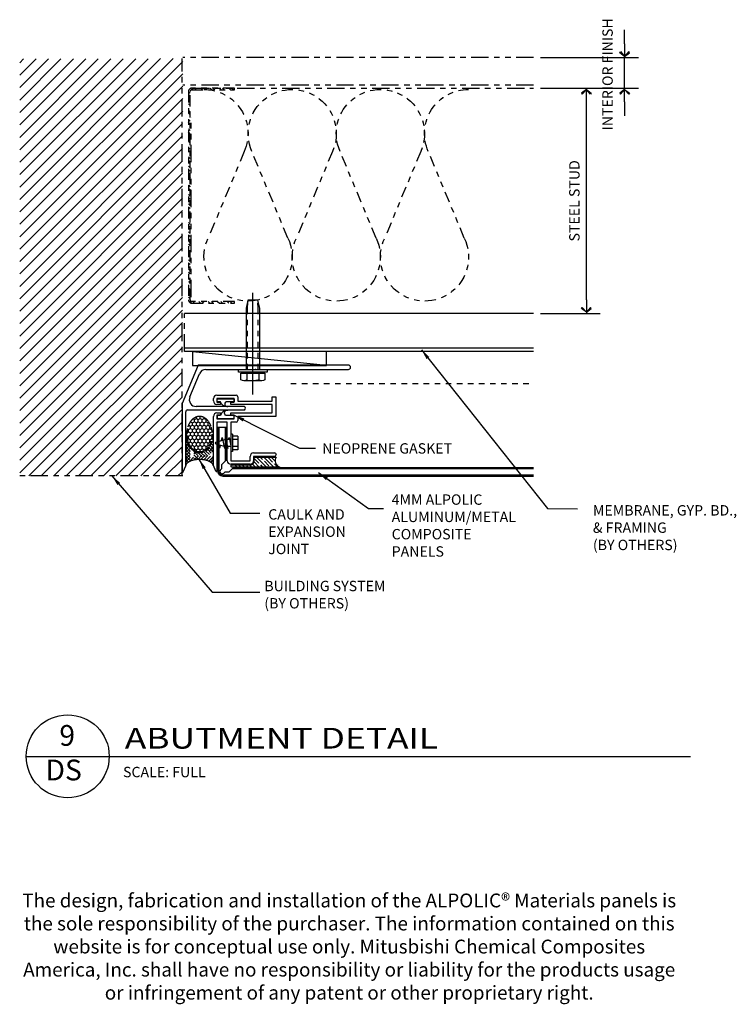
# Model space of a CAD drawing. Extents: x 578 to 1013, y 1854 to 1976.
# Drawn here: x 829 to 842, y 1880 to 1897 of the extents above; entities that cross this region are included whole.
import ezdxf
from ezdxf.enums import TextEntityAlignment as Align

# ---------------------------------------------------------------- set-up
doc = ezdxf.new("R2010")
doc.units = 0
doc.header["$LTSCALE"] = 0.25
doc.header["$MEASUREMENT"] = 0
for name, pattern in [('DASHEDTHIN0', [0.157, 0.098, -0.059]), ('HIDDEN', [0.375, 0.25, -0.125]), ('PHANTOM', [2.5, 1.25, -0.25, 0.25, -0.25, 0.25, -0.25])]:
    doc.linetypes.add(name, pattern=pattern)
doc.layers.get('0').update_dxf_attribs({"linetype": 'CONTINUOUS'})
doc.layers.get('DEFPOINTS').update_dxf_attribs({"linetype": 'CONTINUOUS'})
for name, color, linetype in [('500_3', 134, 'CONTINUOUS'), ('ADIM', 1, 'CONTINUOUS'), ('AWAM', 7, 'CONTINUOUS'), ('HEAVY1', 6, 'CONTINUOUS'), ('light', 1, 'CONTINUOUS'), ('NIC', 9, 'PHANTOM'), ('panels-1', 6, 'CONTINUOUS'), ('steel', 3, 'CONTINUOUS')]:
    doc.layers.add(name, color=color, linetype=linetype)
doc.styles.add('ARCHFREE', font='ARCHFREE')
doc.styles.add('ARCHSTYL', font='archstyl.shx')
doc.dimstyles.new('1', dxfattribs={"dimscale": 96, "dimtxt": 0.09375, "dimasz": 0.09375, "dimexe": 0.0625, "dimexo": 0.0625, "dimgap": 0.04, "dimtad": 0, "dimtih": 1, "dimtoh": 1, "dimdec": 4, "dimzin": 3, "dimdsep": 46, "dimlunit": 4, "dimtxsty": 'ARCHSTYL', "dimcen": 0.09, "dimclrd": 9, "dimclre": 8, "dimclrt": 4, "dimazin": 2, "dimtfac": 1, "dimtdec": 4, "dimtofl": 0, "dimtmove": 0, "dimatfit": 3, "dimfxl": 1, "dimtolj": 1, "dimtzin": 0, "dimarcsym": 0})
doc.dimstyles.new('1_2_SCALE', dxfattribs={"dimscale": 2, "dimtxt": 0.09375, "dimasz": 0.125, "dimexe": 0.125, "dimexo": 0.0625, "dimgap": 0.0625, "dimtad": 1, "dimdec": 5, "dimrnd": 0.0625, "dimzin": 3, "dimdsep": 46, "dimlunit": 4, "dimtxsty": 'ARCHFREE', "dimblk": 'ARROW', "dimcen": 0.0625, "dimadec": 0, "dimazin": 0, "dimtfac": 1, "dimtdec": 5, "dimtix": 1, "dimtmove": 2, "dimatfit": 3, "dimldrblk": 'ARROW', "dimfxl": 1, "dimtolj": 1, "dimtzin": 3, "dimarcsym": 0})

# ---------------------------------------------------------------- blocks, each defined once
blk = doc.blocks.new('Batinsx6')
blk.add_lwpolyline([(0, -7.5, 0.542347), (-1.756, -6.357), (-4.212, -7.378, -1.585038), (-4.212, -5.122), (-1.756, -6.143, 1.536698), (-1.756, -3.857), (-4.212, -4.878, -1.585038), (-4.212, -2.622), (-1.756, -3.643, 1.536698), (-1.756, -1.357), (-4.212, -2.378, -1.585038), (-4.212, -0.122), (-1.756, -1.143, 0.542347), (0, 0, 0.542347)], format="xyb")
blk = doc.blocks.new('*X50')
at = {"color": 0}
for p, q in [((109.25, 175.37), (109.5, 175.8)), ((109.5, 175.8), (109.39, 176)), ((109.5, 175.8), (110, 175.8)), ((110, 175.8), (110.25, 176.24)), ((110.25, 175.37), (110, 175.8)), ((110.25, 176.24), (110.17, 176.37)), ((110.25, 176.24), (110.75, 176.24)), ((110.75, 176.24), (110.95, 176.58)), ((111, 175.8), (110.75, 176.24)), ((110.75, 175.37), (111, 175.8)), ((111, 175.8), (111.5, 175.8)), ((111.5, 175.8), (111.75, 176.24)), ((111.75, 175.37), (111.5, 175.8)), ((111.75, 176.24), (111.51, 176.65)), ((111.75, 176.24), (112.25, 176.24)), ((112.25, 176.24), (112.49, 176.65)), ((112.5, 175.8), (112.25, 176.24)), ((112.25, 175.37), (112.5, 175.8)), ((112.5, 175.8), (113, 175.8)), ((113, 175.8), (113.25, 176.24)), ((113.25, 175.37), (113, 175.8)), ((113.25, 176.24), (113.05, 176.58)), ((113.25, 176.24), (113.75, 176.24)), ((113.75, 176.24), (113.83, 176.37)), ((114, 175.8), (113.75, 176.24)), ((113.75, 175.37), (114, 175.8)), ((114, 175.8), (114.5, 175.8)), ((114.5, 175.8), (114.61, 176)), ((114.75, 175.37), (114.5, 175.8)), ((108.01, 174.07), (108.5, 174.07)), ((108.3, 174.94), (108.5, 174.94)), ((108.5, 174.94), (108.75, 175.37)), ((108.75, 174.5), (108.5, 174.94)), ((108.5, 174.07), (108.75, 174.5)), ((108.75, 173.64), (108.5, 174.07)), ((108.5, 173.21), (108.75, 173.64)), ((108.75, 175.37), (108.7, 175.46)), ((108.75, 175.37), (109.25, 175.37)), ((108.75, 174.5), (109.25, 174.5)), ((108.75, 173.64), (109.25, 173.64)), ((109.5, 174.94), (109.25, 175.37)), ((109.25, 174.5), (109.5, 174.94)), ((109.5, 174.07), (109.25, 174.5)), ((109.25, 173.64), (109.5, 174.07)), ((109.5, 173.21), (109.25, 173.64)), ((109.5, 174.94), (110, 174.94)), ((109.5, 174.07), (110, 174.07)), ((110, 174.94), (110.25, 175.37)), ((110.25, 174.5), (110, 174.94)), ((110, 174.07), (110.25, 174.5)), ((110.25, 173.64), (110, 174.07)), ((110, 173.21), (110.25, 173.64)), ((110.25, 175.37), (110.75, 175.37)), ((110.25, 174.5), (110.75, 174.5)), ((110.25, 173.64), (110.75, 173.64)), ((111, 174.94), (110.75, 175.37)), ((110.75, 174.5), (111, 174.94)), ((111, 174.07), (110.75, 174.5)), ((110.75, 173.64), (111, 174.07)), ((111, 173.21), (110.75, 173.64)), ((111, 174.94), (111.5, 174.94)), ((111, 174.07), (111.5, 174.07)), ((111.5, 174.94), (111.75, 175.37)), ((111.75, 174.5), (111.5, 174.94)), ((111.5, 174.07), (111.75, 174.5)), ((111.75, 173.64), (111.5, 174.07)), ((111.5, 173.21), (111.75, 173.64)), ((111.75, 175.37), (112.25, 175.37)), ((111.75, 174.5), (112.25, 174.5)), ((111.75, 173.64), (112.25, 173.64)), ((112.5, 174.94), (112.25, 175.37)), ((112.25, 174.5), (112.5, 174.94)), ((112.5, 174.07), (112.25, 174.5)), ((112.25, 173.64), (112.5, 174.07)), ((112.5, 173.21), (112.25, 173.64)), ((112.5, 174.94), (113, 174.94)), ((112.5, 174.07), (113, 174.07)), ((113, 174.94), (113.25, 175.37)), ((113.25, 174.5), (113, 174.94)), ((113, 174.07), (113.25, 174.5)), ((113.25, 173.64), (113, 174.07)), ((113, 173.21), (113.25, 173.64)), ((113.25, 175.37), (113.75, 175.37)), ((113.25, 174.5), (113.75, 174.5)), ((113.25, 173.64), (113.75, 173.64)), ((114, 174.94), (113.75, 175.37)), ((113.75, 174.5), (114, 174.94)), ((114, 174.07), (113.75, 174.5)), ((113.75, 173.64), (114, 174.07)), ((114, 173.21), (113.75, 173.64)), ((114, 174.94), (114.5, 174.94)), ((114, 174.07), (114.5, 174.07)), ((114.5, 174.94), (114.75, 175.37)), ((114.75, 174.5), (114.5, 174.94)), ((114.5, 174.07), (114.75, 174.5)), ((114.75, 173.64), (114.5, 174.07)), ((114.5, 173.21), (114.75, 173.64)), ((114.75, 175.37), (115.25, 175.37)), ((114.75, 174.5), (115.25, 174.5)), ((114.75, 173.64), (115.25, 173.64)), ((115.25, 175.37), (115.3, 175.46)), ((115.5, 174.94), (115.25, 175.37)), ((115.25, 174.5), (115.5, 174.94)), ((115.5, 174.07), (115.25, 174.5)), ((115.25, 173.64), (115.5, 174.07)), ((115.5, 173.21), (115.25, 173.64)), ((115.5, 174.94), (115.7, 174.94)), ((115.5, 174.07), (115.99, 174.07)), ((108.13, 173.21), (108.5, 173.21)), ((108.75, 172.77), (108.5, 173.21)), ((108.58, 172.47), (108.75, 172.77)), ((108.75, 172.77), (109.25, 172.77)), ((109.22, 171.91), (109.25, 171.91)), ((109.25, 172.77), (109.5, 173.21)), ((109.5, 172.34), (109.25, 172.77)), ((109.25, 171.91), (109.5, 172.34)), ((109.27, 171.87), (109.25, 171.91)), ((109.5, 173.21), (110, 173.21)), ((109.5, 172.34), (110, 172.34)), ((110.25, 172.77), (110, 173.21)), ((110, 172.34), (110.25, 172.77)), ((110.25, 171.91), (110, 172.34)), ((110.01, 171.49), (110.25, 171.91)), ((110.25, 172.77), (110.75, 172.77)), ((110.25, 171.91), (110.75, 171.91)), ((110.75, 172.77), (111, 173.21)), ((111, 172.34), (110.75, 172.77)), ((110.75, 171.91), (111, 172.34)), ((111, 171.47), (110.75, 171.91)), ((110.86, 171.24), (111, 171.47)), ((111, 173.21), (111.5, 173.21)), ((111, 172.34), (111.5, 172.34)), ((111, 171.47), (111.5, 171.47)), ((111.75, 172.77), (111.5, 173.21)), ((111.5, 172.34), (111.75, 172.77)), ((111.75, 171.91), (111.5, 172.34)), ((111.5, 171.47), (111.75, 171.91)), ((111.7, 171.13), (111.5, 171.47)), ((111.75, 172.77), (112.25, 172.77)), ((111.75, 171.91), (112.25, 171.91)), ((112.25, 172.77), (112.5, 173.21)), ((112.5, 172.34), (112.25, 172.77)), ((112.25, 171.91), (112.5, 172.34)), ((112.5, 171.47), (112.25, 171.91)), ((112.3, 171.13), (112.5, 171.47)), ((112.5, 173.21), (113, 173.21)), ((112.5, 172.34), (113, 172.34)), ((112.5, 171.47), (113, 171.47)), ((113.25, 172.77), (113, 173.21)), ((113, 172.34), (113.25, 172.77)), ((113.25, 171.91), (113, 172.34)), ((113, 171.47), (113.25, 171.91)), ((113.14, 171.24), (113, 171.47)), ((113.25, 172.77), (113.75, 172.77)), ((113.25, 171.91), (113.75, 171.91)), ((113.75, 172.77), (114, 173.21)), ((114, 172.34), (113.75, 172.77)), ((113.75, 171.91), (114, 172.34)), ((113.99, 171.49), (113.75, 171.91)), ((114, 173.21), (114.5, 173.21)), ((114, 172.34), (114.5, 172.34)), ((114.75, 172.77), (114.5, 173.21)), ((114.5, 172.34), (114.75, 172.77)), ((114.75, 171.91), (114.5, 172.34)), ((114.73, 171.87), (114.75, 171.91)), ((114.75, 172.77), (115.25, 172.77)), ((114.75, 171.91), (114.78, 171.91)), ((115.25, 172.77), (115.5, 173.21)), ((115.42, 172.47), (115.25, 172.77)), ((115.5, 173.21), (115.87, 173.21))]:
    blk.add_line(p, q, dxfattribs=at)
blk = doc.blocks.new('*X51')
at = {"color": 0}
for p, q in [((105.36, 176.78), (105.26, 176.88)), ((105.36, 176.78), (105.46, 176.88)), ((105.72, 176.43), (106.16, 176.88)), ((107.84, 174.3), (105.79, 176.35)), ((108.01, 174.83), (105.97, 176.88)), ((105.99, 176), (106.87, 176.88)), ((106.19, 175.49), (107.58, 176.88)), ((106.32, 174.91), (108.29, 176.88)), ((106.39, 173.57), (109.7, 176.88)), ((106.39, 174.27), (108.99, 176.88)), ((108.28, 175.27), (106.67, 176.88)), ((108.61, 175.65), (107.38, 176.88)), ((108.99, 175.97), (108.09, 176.88)), ((109.42, 176.25), (108.8, 176.88)), ((109.9, 176.48), (109.5, 176.88)), ((110.09, 176.55), (110.41, 176.88)), ((110.42, 176.66), (110.21, 176.88)), ((111, 176.79), (110.92, 176.88)), ((111.03, 176.8), (111.11, 176.88)), ((111.64, 176.86), (111.62, 176.88)), ((111.82, 176.87), (111.82, 176.88)), ((105.95, 171.71), (107.82, 173.58)), ((107.82, 173.61), (106.27, 175.15)), ((106.3, 172.77), (107.84, 174.31)), ((109.8, 170.93), (106.39, 174.34)), ((109.09, 170.93), (106.39, 173.62)), ((106.26, 170.93), (105.76, 171.42)), ((105.87, 170.93), (107.98, 173.04)), ((106.97, 170.93), (106.02, 171.87)), ((107.68, 170.93), (106.21, 172.39)), ((108.38, 170.93), (106.33, 172.97)), ((106.58, 170.93), (108.24, 172.59)), ((107.29, 170.93), (108.56, 172.2)), ((107.99, 170.93), (108.93, 171.87)), ((108.7, 170.93), (109.36, 171.58)), ((109.41, 170.93), (109.83, 171.35)), ((105.16, 170.93), (105.19, 170.95)), ((105.55, 170.93), (105.42, 171.06)), ((110.11, 170.93), (110.35, 171.16)), ((110.5, 170.93), (110.23, 171.2)), ((110.82, 170.93), (110.92, 171.02)), ((111.21, 170.93), (111.15, 170.99)), ((111.53, 170.93), (111.55, 170.94)), ((111.92, 170.93), (111.92, 170.93))]:
    blk.add_line(p, q, dxfattribs=at)
blk = doc.blocks.new('SEALROD')
for p, q in [((7, 0), (0, 0)), ((7, -5.95), (0, -5.95))]:
    blk.add_line(p, q)
for points in [[(0, -5.95, 0.182346), (0.47, -5.77, 0.102672), (0.99, -5.08, 0.061943), (1.28, -4.18, 0.048194), (1.4, -2.98, 0.048194), (1.28, -1.77, 0.061943), (0.99, -0.87, 0.102672), (0.47, -0.18, 0.182346), (0, 0, 0.182346)], [(7, 0, 0.071469), (5.34, -0.24, 0.082915), (4.03, -0.87, 0.106741), (3.09, -1.89, 0.133064), (2.8, -2.98, 0.133064)], [(2.8, -2.98, 0.133064), (3.09, -4.06, 0.106741), (4.03, -5.08, 0.082915), (5.34, -5.71, 0.071469), (7, -5.95, 0.071469)]]:
    blk.add_lwpolyline(points, format="xyb")
blk.add_lwpolyline([(7, -0.2, 0.07007), (5.41, -0.42, 0.081857), (4.17, -1.01, 0.106909), (3.28, -1.97, 0.135383), (3, -2.98, 0.135383), (3.28, -3.98, 0.106909), (4.17, -4.94, 0.081857), (5.41, -5.53, 0.07007), (7, -5.75, 0.07007), (8.59, -5.53, 0.081857), (9.83, -4.94, 0.106909), (10.72, -3.98, 0.135383), (11, -2.98, 0.135383), (10.72, -1.97, 0.106909), (9.83, -1.01, 0.081857), (8.59, -0.42, 0.07007)], format="xyb", close=True)
for name in ['*X51', '*X50']:
    blk.add_blockref(name, (-105, -176.88))
blk = doc.blocks.new('mtx6')
blk.add_lwpolyline([(-5.952, 0.096, 0.414214), (-6.048, 0), (-6.048, -1.204), (-6, -1.204), (-6, 0, -0.414214), (-5.952, 0.048), (-0.048, 0.048, -0.414214), (0, 0), (0, -1.204), (0.048, -1.204), (0.048, 0, 0.414214), (-0.048, 0.096)], format="xyb", close=True)
blk = doc.blocks.new('D-TITLE')
blk.add_line((0, 0), (6, 0))
blk.add_circle((0.375, 0.0009), 0.375)
at = {"style": 'ARCHFREE'}
for tag, p in [('1', (0.3705, 0.1655)), ('A1', (0.3387, -0.147))]:
    blk.add_attdef(tag, text='', height=0.1875, dxfattribs=at).set_placement(p, align=Align.MIDDLE)
at = {"style": 'ARCHFREE', "width": 1.25}
blk.add_attdef('DETAIL-TITLE', (0.8906, 0.0708), '', height=0.1875, dxfattribs=at)
at = {"color": 8, "style": 'ARCHFREE'}
blk.add_attdef('XXXX', text='', height=0.0938, dxfattribs=at).set_placement((6, -0.1524), align=Align.RIGHT)
at = {"color": 4, "style": 'ARCHFREE'}
blk.add_attdef('SCALE', (0.875, -0.1881), '', height=0.0938, dxfattribs=at)
blk = doc.blocks.new('ARROW')
for p, q in [((-1, 0), (0, 0)), ((-0.353, 0.348), (-0.434, 0.301)), ((-0.434, 0.301), (-0.094, 0)), ((-0.094, 0), (-0.353, 0.348)), ((-0.094, 0), (-0.353, -0.348)), ((-0.434, -0.301), (-0.094, 0)), ((-0.353, -0.348), (-0.434, -0.301))]:
    blk.add_line(p, q)
blk = doc.blocks.new('*D213')
at = {"layer": 'ADIM', "color": 0, "lineweight": -2, "transparency": 16777216}
for p, q in [((840.039, 1897.024), (840.039, 1897.274)), ((838.52, 1896.774), (840.289, 1896.774)), ((840.039, 1896.223), (840.039, 1896.774)), ((838.52, 1896.223), (840.289, 1896.223)), ((840.039, 1895.973), (840.039, 1895.723))]:
    blk.add_line(p, q, dxfattribs=at)
at = {"layer": 'DEFPOINTS', "color": 0, "transparency": 16777216}
for p in [(838.395, 1896.774), (840.039, 1896.774), (838.395, 1896.223)]:
    blk.add_point(p, dxfattribs=at)
at = {"layer": 'ADIM', "color": 0, "lineweight": -2, "transparency": 16777216, "xscale": 0.25, "yscale": 0.25, "zscale": 0.25}
for p, rotation in [((840.039, 1896.774), 270), ((840.039, 1896.223), 90)]:
    blk.add_blockref('ARROW', p, dxfattribs=dict(at, rotation=rotation))
at = {"layer": 'ADIM', "color": 0, "transparency": 16777216, "insert": (839.732, 1896.473), "char_height": 0.1875, "attachment_point": 5, "rotation": 90, "style": 'ARCHFREE'}
blk.add_mtext('\\A1;INTERIOR FINISH', dxfattribs=at)
blk = doc.blocks.new('*D214')
at = {"layer": 'ADIM', "color": 0, "lineweight": -2, "transparency": 16777216}
for p, q in [((838.52, 1896.223), (839.6, 1896.223)), ((839.35, 1892.399), (839.35, 1895.973)), ((838.52, 1892.149), (839.6, 1892.149))]:
    blk.add_line(p, q, dxfattribs=at)
at = {"layer": 'DEFPOINTS', "color": 0, "transparency": 16777216}
for p in [(838.395, 1896.223), (839.35, 1896.223), (838.395, 1892.149)]:
    blk.add_point(p, dxfattribs=at)
at = {"layer": 'ADIM', "color": 0, "lineweight": -2, "transparency": 16777216, "xscale": 0.25, "yscale": 0.25, "zscale": 0.25}
for p, rotation in [((839.35, 1896.223), 90), ((839.35, 1892.149), 270)]:
    blk.add_blockref('ARROW', p, dxfattribs=dict(at, rotation=rotation))
at = {"layer": 'ADIM', "color": 0, "transparency": 16777216, "insert": (839.132, 1894.186), "char_height": 0.1875, "attachment_point": 5, "rotation": 90, "style": 'ARCHFREE'}
blk.add_mtext('\\A1;STEEL STUD', dxfattribs=at)
blk = doc.blocks.new('CAULK1')
at = {"linetype": 'Continuous', "ltscale": 0.125}
h = blk.add_hatch(dxfattribs=at)
h.set_pattern_fill('ANSI35', color=253, scale=0.046875, style=0, pattern_type=2)
h.set_pattern_definition([(45, (11.50001, 23.00001), (-0.06629126, 0.06629126), []), (45, (11.43372, 23.00001), (-0.06629126, 0.06629126), [0.1171875, -0.0234375, 0, -0.0234375])])
edge = h.paths.add_edge_path()
edge.add_line((-0.466, -0.187), (0.396, -0.187))
edge.add_arc((0.393, -0.167), 0.0207, 278.1062, 441.8938)
edge.add_line((0.396, -0.146), (0.062, -0.146))
edge.add_arc((0.062, -0.079), 0.0665, 179.6042, 270.3946, ccw=False)
edge.add_line((-0.005, -0.079), (-0.005, -0.005))
edge.add_line((-0.005, -0.005), (-0.404, -0.005))
edge.add_arc((-0.509, -0.071), 0.124, -69.5179, 31.8943, ccw=False)
at = {"color": 253, "linetype": 'Continuous', "ltscale": 0.125}
blk.add_lwpolyline([(-0.466, -0.187), (0.396, -0.187, 0.867661), (0.396, -0.146), (0.062, -0.146, -0.41826), (-0.005, -0.079), (-0.005, -0.005), (-0.404, -0.005, -0.473831)], format="xyb", close=True, dxfattribs=at)
blk = doc.blocks.new('Extrusion')
at = {"color": 80, "linetype": 'Continuous', "ltscale": 0.125}
for points in [[(651.608, 1881.032, -0.905102), (651.706, 1881.004, 0.403466), (651.608, 1881.135), (651.608, 1881.197), (651.555, 1881.197), (651.555, 1880.893), (651.608, 1880.893)], [(651.856, 1881.032, 0.967257), (651.775, 1881.007, -0.399498), (651.856, 1881.135), (651.856, 1881.197), (651.909, 1881.197), (651.909, 1880.893), (651.856, 1880.893)]]:
    blk.add_lwpolyline(points, format="xyb", close=True, dxfattribs=at)
at = {"layer": 'light'}
for p, q in [((650.592, 1881.809), (650.698, 1881.765)), ((651.824, 1881.828), (650.596, 1881.828)), ((650.698, 1881.765), (651.678, 1881.765)), ((651.709, 1881.734), (651.709, 1880.702)), ((652.521, 1881.54), (651.824, 1881.828)), ((651.945, 1881.692), (652.364, 1881.519)), ((651.772, 1880.702), (651.772, 1881.576)), ((652.521, 1878.827), (652.521, 1881.54)), ((652.441, 1881.403), (652.441, 1878.827)), ((650.601, 1881.222), (650.706, 1881.265)), ((651.487, 1881.202), (650.605, 1881.202)), ((650.706, 1881.265), (651.592, 1881.265)), ((651.487, 1881.014), (651.487, 1881.202)), ((651.613, 1881.202), (651.55, 1881.202)), ((651.55, 1881.202), (651.55, 1880.888)), ((651.613, 1881.139), (651.613, 1881.202)), ((651.655, 1881.202), (651.655, 1881.139)), ((651.809, 1881.139), (651.809, 1881.202)), ((651.914, 1881.202), (651.851, 1881.202)), ((651.851, 1881.202), (651.851, 1881.139)), ((651.872, 1881.265), (651.914, 1881.265)), ((651.914, 1880.888), (651.914, 1881.202)), ((651.977, 1881.202), (651.977, 1880.856)), ((650.79, 1881.014), (651.487, 1881.014)), ((651.655, 1881.139), (651.613, 1881.139)), ((651.851, 1881.139), (651.809, 1881.139)), ((650.728, 1880.601), (650.728, 1880.952)), ((651.487, 1880.951), (650.791, 1880.951)), ((650.791, 1880.951), (650.791, 1880.602)), ((651.487, 1880.856), (651.487, 1880.951)), ((651.593, 1880.825), (651.518, 1880.825)), ((651.55, 1880.888), (651.613, 1880.888)), ((651.593, 1880.138), (651.593, 1880.825)), ((651.613, 1880.888), (651.613, 1880.951)), ((651.613, 1880.951), (651.655, 1880.951)), ((651.655, 1880.951), (651.655, 1880.201)), ((651.809, 1880.201), (651.809, 1880.951)), ((651.809, 1880.951), (651.851, 1880.951)), ((651.851, 1880.951), (651.851, 1880.888)), ((651.851, 1880.888), (651.914, 1880.888)), ((651.946, 1880.825), (651.871, 1880.825)), ((651.871, 1880.825), (651.871, 1880.201)), ((650.869, 1880.539), (650.79, 1880.539)), ((650.791, 1880.602), (650.87, 1880.602)), ((650.869, 1880.159), (650.869, 1880.539)), ((650.932, 1880.54), (650.932, 1880.159)), ((651.947, 1880.138), (651.593, 1880.138)), ((651.655, 1880.201), (651.809, 1880.201)), ((651.871, 1880.201), (651.947, 1880.201)), ((651.947, 1880.201), (651.947, 1880.138))]:
    blk.add_line(p, q, dxfattribs=at)
for centre, radius, start, end in [((650.596, 1881.818), 0.01, 90.0004, 245.6828), ((651.678, 1881.734), 0.031, 360, 90), ((651.897, 1881.576), 0.125, 67.5493, 180.0001), ((652.316, 1881.403), 0.125, 0.0001, 67.5497), ((650.605, 1881.212), 0.01, 114.3172, 269.9996), ((651.592, 1881.202), 0.063, 359.9999, 90.0001), ((651.872, 1881.202), 0.063, 89.9996, 179.9987), ((651.914, 1881.202), 0.063, 0.0008, 90.0001), ((650.79, 1880.952), 0.062, 90.0001, 179.9999), ((651.518, 1880.856), 0.031, 180.0002, 269.9998), ((651.946, 1880.856), 0.031, 270.0002, 359.9998), ((651.74, 1880.72), 0.0363, 208.9782, 331.0218), ((650.79, 1880.601), 0.062, 180.0011, 270.0007), ((650.87, 1880.54), 0.062, 0.0009, 90.0009), ((650.901, 1880.16), 0.0315, 180.911, 270.9102), ((650.901, 1880.159), 0.031, 270.0013, 0.0022), ((652.481, 1878.827), 0.04, 180, 0)]:
    blk.add_arc(centre, radius, start, end, dxfattribs=at)

msp = doc.modelspace()

# ---------------------------------------------------------------- hatches: boundary and pattern name
at = {"layer": 'NIC'}
h = msp.add_hatch(dxfattribs=at)
h.set_pattern_fill('ANSI31', color=256, scale=0.05, style=0)
h.set_pattern_definition([(45, (827.79267, 1881.21777), (-0.1122532, 0.1122532), [])])
h.paths.add_polyline_path([(832.057092, 1896.756705), (829.111665, 1896.751626), (829.111665, 1889.212505), (832.046525, 1889.212505)])
h = msp.add_hatch(dxfattribs=at)
h.set_pattern_fill('ANSI32', color=256, scale=0.318783, angle=270, style=0)
h.set_pattern_definition([(315, (821.56096, 1796.36583), (0.08453006, 0.08453006), []), (315, (821.56096, 1796.30948), (0.08453006, 0.08453006), [])])
edge = h.paths.add_edge_path()
edge.add_arc((832.221512, 1892.397722), 0.061206, 180, 270)
edge.add_line((832.221512, 1892.336516), (832.989141, 1892.336516))
edge.add_line((832.989141, 1892.336516), (832.989141, 1892.367119))
edge.add_line((832.989141, 1892.367119), (832.221512, 1892.367119))
edge.add_arc((832.221512, 1892.397722), 0.030603, 180, 270, ccw=False)
edge.add_line((832.190909, 1892.397722), (832.190909, 1896.16191))
edge.add_arc((832.221512, 1896.16191), 0.030603, 90, 180, ccw=False)
edge.add_line((832.221512, 1896.192513), (832.989141, 1896.192513))
edge.add_line((832.989141, 1896.192513), (832.989141, 1896.223116))
edge.add_line((832.989141, 1896.223116), (832.221512, 1896.223116))
edge.add_arc((832.221512, 1896.16191), 0.061206, 90, 180)
edge.add_line((832.160306, 1896.16191), (832.160306, 1892.397722))

# ---------------------------------------------------------------- linework, layer by layer
at = {"color": 80, "linetype": 'Continuous', "ltscale": 0.125}
msp.add_point((833.370891, 1891.137768), dxfattribs=at)
at = {"layer": '500_3', "color": 253, "linetype": 'Continuous', "ltscale": 0.125}
for p, q in [((832.232656, 1891.462823), (832.232656, 1891.212228)), ((832.232656, 1891.462823), (834.654219, 1891.218228)), ((834.654219, 1891.218228), (834.654219, 1891.462823)), ((832.232656, 1891.212228), (834.654219, 1891.212228))]:
    msp.add_line(p, q, dxfattribs=at)
at = {"layer": '500_3', "color": 80, "linetype": 'Continuous', "ltscale": 0.125}
for p, q in [((832.656054, 1889.825296), (832.821337, 1889.872781)), ((832.693773, 1889.870782), (832.723971, 1889.730081)), ((832.757481, 1889.854435), (832.768801, 1889.908472)), ((832.768801, 1889.908472), (832.81093, 1889.712091)), ((832.925433, 1889.872781), (832.821337, 1889.872781)), ((832.823824, 1889.872781), (832.831302, 1889.908472)), ((832.831302, 1889.908472), (832.873431, 1889.712091)), ((832.886325, 1889.872781), (832.893802, 1889.908472)), ((832.893802, 1889.908472), (832.925731, 1889.75964)), ((832.925433, 1889.872781), (832.925761, 1889.747781)), ((832.956847, 1889.966531), (832.925597, 1889.966531)), ((832.925597, 1889.966531), (832.925597, 1889.654031)), ((832.956847, 1889.966531), (832.956847, 1889.654031)), ((833.050597, 1889.935281), (832.956847, 1889.935281)), ((833.050597, 1889.872781), (832.956847, 1889.872781)), ((833.050597, 1889.935281), (833.050597, 1889.685281)), ((832.656054, 1889.795267), (832.821337, 1889.747781)), ((832.7316, 1889.730096), (832.740191, 1889.771097)), ((832.925761, 1889.747781), (832.821337, 1889.747781)), ((833.050597, 1889.747781), (832.956847, 1889.747781)), ((833.050597, 1889.685281), (832.956847, 1889.685281)), ((832.956847, 1889.654031), (832.925597, 1889.654031))]:
    msp.add_line(p, q, dxfattribs=at)
for centre, radius, start, end in [((832.660372, 1889.810281), 0.015625, 106.0280138, 253.9719876), ((832.727785, 1889.730905), 0.0039, 192.0791083, 348.1517448)]:
    msp.add_arc(centre, radius, start, end, dxfattribs=at)
for p in [(832.921432, 1889.810281), (832.925597, 1889.810281)]:
    msp.add_point(p, dxfattribs=at)
at = {"layer": 'ADIM'}
msp.add_line((833.323975, 1890.685247), (833.323975, 1892.52118), dxfattribs=at)
at = {"layer": 'HEAVY1'}
for p, q in [((832.740158, 1889.32218), (832.765073, 1889.347095)), ((832.765073, 1889.422087), (832.842342, 1889.499356)), ((832.765073, 1889.347095), (832.765073, 1889.422087)), ((832.896663, 1889.290497), (832.973932, 1889.367766)), ((832.796756, 1889.265582), (832.821671, 1889.290497)), ((832.821671, 1889.290497), (832.896663, 1889.290497))]:
    msp.add_line(p, q, dxfattribs=at)
for centre, radius, start, end in [((832.77989, 1889.305315), 0.093799, 180, 270), ((832.77989, 1889.305315), 0.073788, 180, 270), ((832.768457, 1889.293881), 0.040021, 135, 315)]:
    msp.add_arc(centre, radius, start, end, dxfattribs=at)
at = {"layer": 'light', "color": 0, "linetype": 'ByBlock'}
for points in [[(833.446975, 1891.137768), (833.446975, 1892.244768), (833.413475, 1892.387768), (833.234475, 1892.387768), (833.200975, 1892.244768), (833.200975, 1891.137768)], [(833.150769, 1891.068768), (833.150769, 1891.087768), (833.49718, 1891.087768), (833.49718, 1891.068768)], [(833.486354, 1890.934643), (833.161595, 1890.934643)]]:
    msp.add_lwpolyline(points, dxfattribs=at)
at = {"layer": 'light', "color": 1, "linetype": 'DASHEDTHIN0'}
for points in [[(833.227975, 1891.137768), (833.227975, 1892.244768), (833.234475, 1892.387768)], [(833.419975, 1891.137768), (833.419975, 1892.244768), (833.413475, 1892.387768)]]:
    msp.add_lwpolyline(points, dxfattribs=at)
at = {"layer": 'light', "color": 0, "linetype": 'ByBlock'}
msp.add_lwpolyline([(833.583975, 1891.137768), (833.583975, 1891.087768), (833.063975, 1891.087768), (833.063975, 1891.137768)], close=True, dxfattribs=at)
msp.add_lwpolyline([(833.107468, 1890.949146), (833.107468, 1891.068768), (833.215721, 1891.068768), (833.215721, 1890.949146, -0.26794919)], format="xyb", close=True, dxfattribs=at)
for points in [[(833.215721, 1891.068768), (833.432228, 1891.068768), (833.432228, 1890.949146, -0.08748866), (833.361475, 1890.934643)], [(833.432228, 1891.068768), (833.540481, 1891.068768), (833.540481, 1890.949146, -0.26794919), (833.432228, 1890.949146)]]:
    msp.add_lwpolyline(points, format="xyb", dxfattribs=at)
at = {"layer": 'NIC'}
for p, q in [((832.047891, 1889.212505), (832.047891, 1896.756705)), ((838.394802, 1896.774016), (832.057656, 1896.774016)), ((838.394802, 1896.274016), (832.057656, 1896.274016)), ((838.394802, 1896.274016), (832.08779, 1896.274016)), ((832.229834, 1896.223109), (838.394802, 1896.223109)), ((832.211141, 1892.446051), (832.211141, 1895.700515)), ((832.08779, 1891.461516), (832.08779, 1892.149016)), ((832.057656, 1889.212505), (829.11223, 1889.212505))]:
    msp.add_line(p, q, dxfattribs=at)
at = {"layer": 'panels-1', "color": 8, "linetype": 'HIDDEN'}
msp.add_line((834.008549, 1890.883391), (838.394802, 1890.883391), dxfattribs=at)
at = {"layer": 'panels-1'}
for p, q in [((832.686092, 1890.092763), (832.686092, 1889.305315)), ((832.686092, 1890.092763), (832.842342, 1890.092763)), ((832.706092, 1890.092763), (832.706102, 1889.305315)), ((832.822342, 1890.092763), (832.822342, 1889.479356)), ((832.842342, 1890.092763), (832.842342, 1889.499356)), ((832.953932, 1889.347766), (838.394802, 1889.347766)), ((832.973932, 1889.367766), (838.394802, 1889.367766)), ((832.77989, 1889.231526), (838.394802, 1889.231516)), ((832.77989, 1889.211516), (838.394802, 1889.211516))]:
    msp.add_line(p, q, dxfattribs=at)
at = {"layer": 'steel'}
for p, q in [((838.394802, 1892.149016), (832.08779, 1892.149016)), ((838.394802, 1891.524016), (832.08779, 1891.524016)), ((838.394802, 1891.461516), (832.08779, 1891.461516))]:
    msp.add_line(p, q, dxfattribs=at)

# ---------------------------------------------------------------- block references
at = {"layer": '500_3', "color": 211, "linetype": 'Continuous', "ltscale": 0.03125, "extrusion": (0, 0, -1), "zscale": -1, "rotation": 359.9999975}
msp.add_blockref('CAULK1', (-833.34282, 1889.559525), dxfattribs=at)
at = {"layer": 'AWAM'}
ref = msp.add_blockref('D-TITLE', (829.228617, 1884.143827), dxfattribs=dict(at, xscale=2, yscale=2, zscale=2))
ref.add_attrib('DETAIL-TITLE', 'ABUTMENT DETAIL', (831.009867, 1884.285427), dxfattribs={"layer": '0', "height": 0.375, "style": 'ARCHFREE', "width": 1.25})
ref.add_attrib('SCALE', 'SCALE: FULL', (830.978617, 1883.767675), dxfattribs={"layer": '0', "color": 4, "height": 0.1875, "style": 'ARCHFREE'})
ref.add_attrib('1', '9', dxfattribs={"layer": '0', "height": 0.375, "style": 'ARCHFREE'}).set_placement((829.969559, 1884.474895), align=Align.MIDDLE)
ref.add_attrib('A1', 'DS', dxfattribs={"layer": '0', "height": 0.375, "style": 'ARCHFREE'}).set_placement((829.905998, 1883.849895), align=Align.MIDDLE)
at = {"layer": 'light', "rotation": 90}
msp.add_blockref('Extrusion', (2713.876313, 1238.696652), dxfattribs=at)
at = {"layer": 'NIC'}
for name, p, xscale, yscale, zscale, rotation in [('mtx6', (832.221512, 1896.192513), 0.63756562, 0.63756562, 0.63756562, 90), ('Batinsx6', (837.221814, 1896.199333), -0.63756562, 0.63756562, 0.63756562, 270), ('SEALROD', (832.601246, 1889.403228), -0.08103241, 0.08103241, 0.08103241, 270)]:
    msp.add_blockref(name, p, dxfattribs=dict(at, xscale=xscale, yscale=yscale, zscale=zscale, rotation=rotation))

# ---------------------------------------------------------------- texts
at = {"layer": 'ADIM', "char_height": 0.1875, "attachment_point": 4, "style": 'ARCHSTYL'}
for s, insert in [('{\\Farchstyl.shx;NEOPRENE GASKET}', (834.576347, 1889.7109)), ('{\\Farchstyl.shx;4MM ALPOLIC \\PALUMINUM/METAL \\PCOMPOSITE\\PPANELS}', (835.831663, 1888.317369)), ('{\\Farchstyl.shx;CAULK AND \\PEXPANSION \\PJOINT}', (833.601764, 1888.20606)), ('{\\Farchstyl.shx;MEMBRANE, GYP. BD.,\\P& FRAMING\\P(BY OTHERS)}', (839.467123, 1888.278959)), ('{\\Farchstyl.shx;BUILDING SYSTEM \\P(BY OTHERS)}', (833.531075, 1887.068027))]:
    msp.add_mtext(s, dxfattribs=dict(at, insert=insert))
at = {"layer": 'light', "insert": (829.132124, 1881.66552), "char_height": 0.25, "width": 11.86448913, "attachment_point": 1, "style": 'ARCHFREE'}
msp.add_mtext('\\pxqc;The design, fabrication and installation of the ALPOLIC{\\fArial|b0|i0|c0|p34;® }Materials panels is the sole responsibility of the purchaser. The information contained on this website is for conceptual use only. Mitusbishi Chemical Composites America, Inc. shall have no responsibility or liability for the products usage or infringement of any patent or other proprietary right.', dxfattribs=at)

# ---------------------------------------------------------------- dimensions: what is measured, and where the dimension line sits
at = {"layer": 'ADIM'}
dim = msp.add_linear_dim(base=(840.039494, 1896.774016), p1=(838.394802, 1896.223109), p2=(838.394802, 1896.774016), angle=90, text='INTERIOR FINISH', dimstyle='1_2_SCALE', dxfattribs=at)
dim.commit()
dim.dimension.update_dxf_attribs({"geometry": '*D213', "text_midpoint": (839.731958, 1896.473109), "dimtype": 160})
dim = msp.add_linear_dim(base=(839.350302, 1896.223109), p1=(838.394802, 1892.149016), p2=(838.394802, 1896.223109), angle=90, text='STEEL STUD', dimstyle='1_2_SCALE', dxfattribs=at)
dim.commit()
dim.dimension.update_dxf_attribs({"geometry": '*D214', "text_midpoint": (839.131552, 1894.186062)})

# ---------------------------------------------------------------- leaders
for points in [[(836.370237, 1891.492652), (838.645253, 1888.622071), (839.188375, 1888.621755)], [(832.987891, 1890.309772), (834.163912, 1889.713611), (834.45449, 1889.713611)], [(832.349894, 1889.516642), (832.91326, 1888.540626), (833.451075, 1888.540626)], [(830.778179, 1889.212505), (832.59124, 1887.110421), (833.451075, 1887.110421)], [(834.507542, 1889.273595), (835.412067, 1888.62606), (835.680975, 1888.62606)]]:
    msp.add_leader(points, dimstyle='1', override={"dimscale": 2}, dxfattribs=at)

doc.saveas('drawing.dxf')
